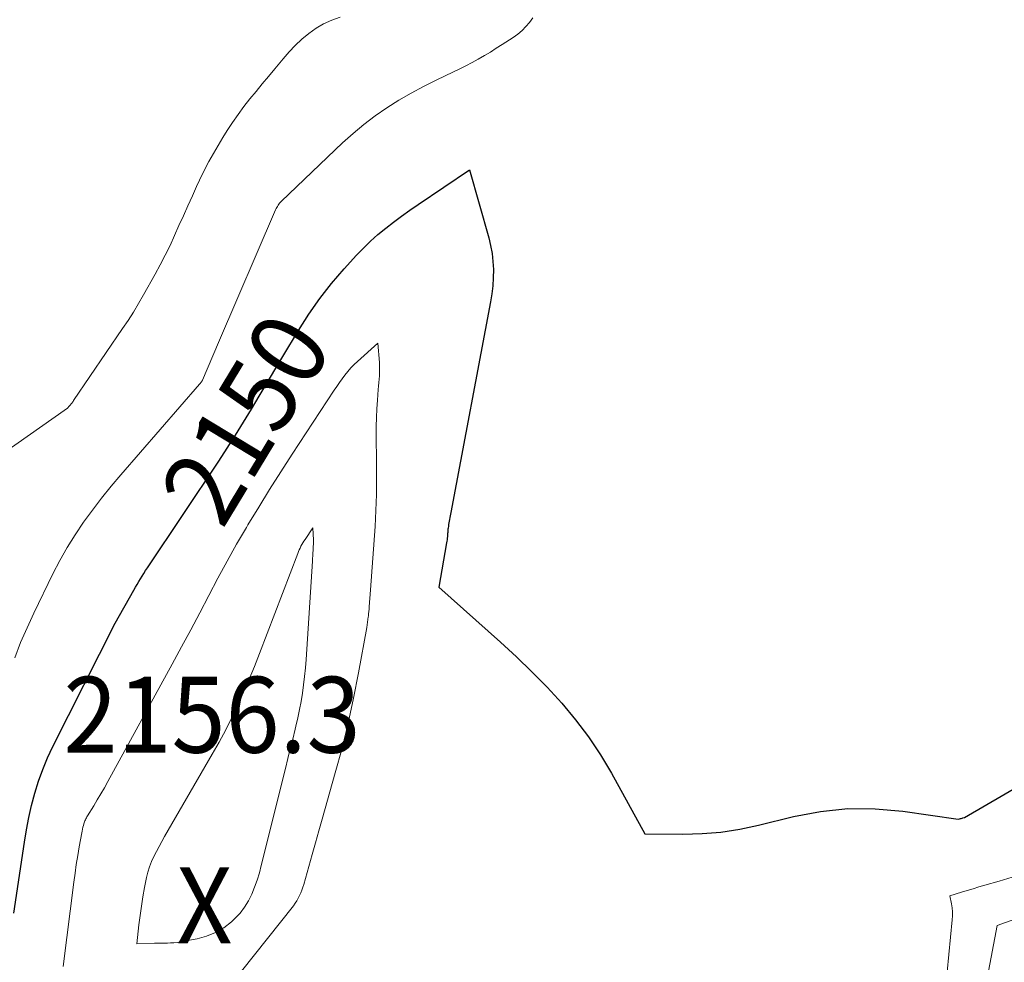
# Model space of a CAD drawing. Units: feet. Extents: x 1191672 to 1199172, y 7083870 to 7089450.
# Drawn here: x 1192032 to 1192162, y 7083989 to 7084113 of the extents above; entities that cross this region are included whole.
import ezdxf
from ezdxf.enums import TextEntityAlignment as Align

# ---------------------------------------------------------------- set-up
doc = ezdxf.new("R2010")
doc.units = ezdxf.units.FT
doc.header["$MEASUREMENT"] = 0
for name, color, linetype, lineweight in [('Level 44', 7, 'Continuous', 0), ('Level 45', 7, 'Continuous', 0), ('Level 46', 7, 'Continuous', 0)]:
    doc.layers.add(name, color=color, linetype=linetype, lineweight=lineweight)
doc.styles.add('Style-ENGINEERING', font='ENGINEERING.shx')

msp = doc.modelspace()

# ---------------------------------------------------------------- linework, layer by layer
at = {"layer": 'Level 44', "color": 32, "linetype": 'Continuous', "lineweight": 30, "elevation": 2150, "flags": 128}
msp.add_lwpolyline([(1192031.4, 7083995.43), (1192032.78, 7084004.78), (1192033.05, 7084006.41), (1192033.36, 7084008.04), (1192033.74, 7084009.65), (1192034.15, 7084011.26), (1192034.65, 7084012.83), (1192035.2, 7084014.39), (1192035.84, 7084015.91), (1192036.54, 7084017.41), (1192044.74, 7084033.64), (1192047.21, 7084038.02), (1192047.43, 7084038.39), (1192047.64, 7084038.76), (1192047.86, 7084039.13), (1192048.08, 7084039.49), (1192048.3, 7084039.86), (1192048.53, 7084040.22), (1192048.76, 7084040.58), (1192048.99, 7084040.94), (1192058.39, 7084055.02), (1192059.49, 7084056.71), (1192060.58, 7084058.41), (1192061.65, 7084060.13), (1192062.69, 7084061.86), (1192063.73, 7084063.59), (1192064.76, 7084065.33), (1192065.79, 7084067.06), (1192066.83, 7084068.8), (1192068.88, 7084072.24), (1192070.24, 7084074.38), (1192071.69, 7084076.45), (1192073.25, 7084078.43), (1192074.9, 7084080.34), (1192076.54, 7084082.14), (1192077.45, 7084083.09), (1192078.39, 7084084.01), (1192079.37, 7084084.88), (1192080.39, 7084085.71), (1192081.43, 7084086.52), (1192082.49, 7084087.3), (1192083.56, 7084088.07), (1192084.65, 7084088.82), (1192091.43, 7084093.4), (1192093.96, 7084084.45), (1192094.21, 7084083.41), (1192094.41, 7084082.37), (1192094.52, 7084081.31), (1192094.58, 7084080.25), (1192094.56, 7084079.18), (1192094.5, 7084078.11), (1192094.37, 7084077.05), (1192094.21, 7084076), (1192088.95, 7084048.25), (1192088.91, 7084048.02), (1192088.86, 7084047.79), (1192088.82, 7084047.57), (1192088.78, 7084047.34), (1192088.74, 7084047.11), (1192088.7, 7084046.88), (1192088.67, 7084046.65), (1192088.64, 7084046.43), (1192088.61, 7084046.17), (1192088.59, 7084046.06), (1192088.58, 7084045.95), (1192088.57, 7084045.83), (1192088.57, 7084045.72), (1192088.56, 7084045.6), (1192088.55, 7084045.49), (1192088.54, 7084045.37), (1192088.53, 7084045.26), (1192088.51, 7084045.07), (1192088.49, 7084044.86), (1192088.47, 7084044.66), (1192088.44, 7084044.45), (1192088.4, 7084044.24), (1192087.38, 7084038.4), (1192095.52, 7084031.15), (1192097.61, 7084029.23), (1192099.66, 7084027.25), (1192101.64, 7084025.21), (1192103.58, 7084023.12), (1192105.4, 7084020.94), (1192107.11, 7084018.69), (1192108.67, 7084016.32), (1192110.12, 7084013.88), (1192114.51, 7084005.89), (1192119.55, 7084005.85), (1192122.07, 7084005.92), (1192124.56, 7084006.12), (1192127.04, 7084006.51), (1192129.49, 7084007.02), (1192134.11, 7084008.17), (1192137.69, 7084008.84), (1192141.28, 7084009.23), (1192144.9, 7084009.2), (1192148.52, 7084008.88), (1192155.8, 7084007.81), (1192156.01, 7084007.88), (1192156.11, 7084007.91), (1192156.22, 7084007.94), (1192156.33, 7084007.97), (1192156.43, 7084007.99), (1192156.65, 7084008.04), (1192170.33, 7084016)], dxfattribs=at)
at = {"layer": 'Level 45', "color": 32, "linetype": 'Continuous', "lineweight": 0, "flags": 128}
for points, elevation in [([(1192028.21, 7084054.83), (1192038.45, 7084062.01), (1192038.69, 7084062.26), (1192038.77, 7084062.35), (1192038.85, 7084062.43), (1192038.92, 7084062.52), (1192039, 7084062.61), (1192039.07, 7084062.7), (1192039.14, 7084062.79), (1192039.2, 7084062.88), (1192039.27, 7084062.98), (1192045.73, 7084072.47), (1192046.45, 7084073.56), (1192047.16, 7084074.66), (1192047.83, 7084075.78), (1192048.48, 7084076.91), (1192050, 7084079.63), (1192050.69, 7084080.88), (1192051.34, 7084082.15), (1192051.97, 7084083.44), (1192052.56, 7084084.74), (1192053.15, 7084086.04), (1192053.73, 7084087.35), (1192054.32, 7084088.65), (1192054.91, 7084089.96), (1192055.48, 7084091.22), (1192056.27, 7084092.87), (1192057.1, 7084094.49), (1192058, 7084096.08), (1192058.93, 7084097.65), (1192059.51, 7084098.57), (1192060.21, 7084099.64), (1192060.94, 7084100.7), (1192061.71, 7084101.73), (1192062.5, 7084102.73), (1192063.32, 7084103.73), (1192064.13, 7084104.72), (1192064.95, 7084105.71), (1192065.77, 7084106.7), (1192066.87, 7084108.04), (1192067.66, 7084108.94), (1192068.48, 7084109.79), (1192069.35, 7084110.6), (1192070.25, 7084111.37), (1192071.21, 7084112.05), (1192072.21, 7084112.65), (1192073.28, 7084113.13), (1192074.39, 7084113.53)], 2146), ([(1192031.54, 7084029.11), (1192032.29, 7084031.09), (1192033.13, 7084033.04), (1192034.01, 7084034.97), (1192036.53, 7084040.15), (1192037.44, 7084041.91), (1192038.41, 7084043.64), (1192039.47, 7084045.32), (1192040.58, 7084046.97), (1192041.76, 7084048.57), (1192042.96, 7084050.15), (1192044.22, 7084051.69), (1192045.5, 7084053.21), (1192055.86, 7084065.13), (1192055.91, 7084065.18), (1192055.96, 7084065.24), (1192056, 7084065.3), (1192056.04, 7084065.36), (1192056.1, 7084065.44), (1192056.12, 7084065.46), (1192056.13, 7084065.48), (1192056.14, 7084065.49), (1192056.15, 7084065.51), (1192056.19, 7084065.59), (1192056.2, 7084065.61), (1192056.21, 7084065.62), (1192056.22, 7084065.64), (1192056.23, 7084065.66), (1192058.37, 7084070.64), (1192065.88, 7084088.12), (1192065.95, 7084088.28), (1192066.03, 7084088.43), (1192066.11, 7084088.58), (1192066.2, 7084088.73), (1192066.3, 7084088.88), (1192066.41, 7084089.01), (1192066.52, 7084089.14), (1192066.64, 7084089.27), (1192074.7, 7084096.95), (1192076.09, 7084098.2), (1192077.52, 7084099.39), (1192079.01, 7084100.51), (1192080.54, 7084101.57), (1192082.12, 7084102.56), (1192083.73, 7084103.5), (1192085.37, 7084104.39), (1192087.04, 7084105.22), (1192089.31, 7084106.3), (1192090.14, 7084106.71), (1192090.96, 7084107.12), (1192091.78, 7084107.56), (1192092.59, 7084108), (1192093.39, 7084108.46), (1192094.18, 7084108.92), (1192094.96, 7084109.41), (1192095.74, 7084109.9), (1192097.2, 7084110.84), (1192097.8, 7084111.27), (1192098.36, 7084111.74), (1192098.87, 7084112.27), (1192099.34, 7084112.83), (1192099.76, 7084113.44)], 2148), ([(1192040.7, 7084007.49), (1192040.75, 7084007.62), (1192040.82, 7084007.76), (1192040.88, 7084007.89), (1192040.95, 7084008.02), (1192041.03, 7084008.15), (1192041.1, 7084008.28), (1192041.91, 7084009.6), (1192042.39, 7084010.38), (1192042.86, 7084011.18), (1192043.32, 7084011.98), (1192043.77, 7084012.78), (1192052.27, 7084028.27), (1192053.49, 7084030.52), (1192054.7, 7084032.78), (1192055.89, 7084035.04), (1192057.07, 7084037.32), (1192058.27, 7084039.59), (1192059.49, 7084041.84), (1192060.75, 7084044.06), (1192062.04, 7084046.28), (1192062.23, 7084046.6), (1192063.65, 7084048.95), (1192065.09, 7084051.29), (1192066.57, 7084053.61), (1192068.06, 7084055.91), (1192073.6, 7084064.34), (1192073.94, 7084064.85), (1192074.29, 7084065.36), (1192074.65, 7084065.86), (1192075.02, 7084066.35), (1192075.4, 7084066.83), (1192075.8, 7084067.3), (1192076.23, 7084067.74), (1192076.67, 7084068.16), (1192079.35, 7084070.55), (1192079.55, 7084068), (1192079.58, 7084067.56), (1192079.59, 7084067.12), (1192079.58, 7084066.67), (1192079.55, 7084066.23), (1192079.52, 7084065.79), (1192079.48, 7084065.35), (1192079.45, 7084064.91), (1192079.41, 7084064.47), (1192079.29, 7084063.04), (1192079.21, 7084061.89), (1192079.16, 7084060.74), (1192079.13, 7084059.58), (1192079.13, 7084058.43), (1192079.16, 7084054.84), (1192079.17, 7084053.78), (1192079.17, 7084052.73), (1192079.17, 7084051.67), (1192079.16, 7084050.61), (1192079.14, 7084049.55), (1192079.1, 7084048.49), (1192079.05, 7084047.43), (1192078.98, 7084046.38), (1192078.4, 7084038.03), (1192078.22, 7084035.81), (1192078.19, 7084035.51), (1192078.17, 7084035.2), (1192078.14, 7084034.9), (1192078.1, 7084034.6), (1192078.09, 7084034.49), (1192078.05, 7084034.13), (1192078, 7084033.78), (1192077.95, 7084033.42), (1192077.89, 7084033.07), (1192076.81, 7084027.11), (1192076.15, 7084023.79), (1192075.44, 7084020.49), (1192074.63, 7084017.2), (1192073.75, 7084013.93), (1192072.02, 7084007.85), (1192071.58, 7084006.29), (1192071.14, 7084004.72), (1192070.7, 7084003.16), (1192070.25, 7084001.6), (1192069.58, 7083999.23), (1192069.47, 7083998.86), (1192069.34, 7083998.49), (1192069.2, 7083998.12), (1192069.04, 7083997.76), (1192068.87, 7083997.41), (1192068.67, 7083997.07), (1192068.46, 7083996.75), (1192068.23, 7083996.43), (1192061.39, 7083987.8)], 2152), ([(1192049.27, 7084001.56), (1192049.53, 7084002.24), (1192049.84, 7084002.92), (1192050.17, 7084003.58), (1192050.52, 7084004.23), (1192050.88, 7084004.88), (1192051.24, 7084005.53), (1192057.54, 7084016.38), (1192058.44, 7084017.98), (1192059.31, 7084019.6), (1192060.13, 7084021.24), (1192060.92, 7084022.9), (1192061.66, 7084024.58), (1192062.39, 7084026.26), (1192063.08, 7084027.96), (1192063.76, 7084029.67), (1192068.79, 7084042.84), (1192068.89, 7084043.08), (1192068.99, 7084043.32), (1192069.1, 7084043.55), (1192069.22, 7084043.79), (1192069.35, 7084044.01), (1192069.48, 7084044.24), (1192069.61, 7084044.46), (1192069.76, 7084044.68), (1192070.79, 7084046.21), (1192070.86, 7084044.6), (1192070.86, 7084044.49), (1192070.86, 7084044.39), (1192070.86, 7084044.28), (1192070.86, 7084044.18), (1192070.86, 7084044.07), (1192070.86, 7084043.97), (1192070.85, 7084043.86), (1192070.85, 7084043.76), (1192070.82, 7084043.26), (1192070.8, 7084042.9), (1192070.77, 7084042.55), (1192070.75, 7084042.19), (1192070.73, 7084041.84), (1192069.9, 7084028.87), (1192069.82, 7084027.76), (1192069.71, 7084026.65), (1192069.57, 7084025.55), (1192069.42, 7084024.45), (1192069.24, 7084023.35), (1192069.03, 7084022.26), (1192068.8, 7084021.17), (1192068.55, 7084020.09), (1192068.45, 7084019.67), (1192068.14, 7084018.38), (1192067.82, 7084017.09), (1192067.5, 7084015.81), (1192067.18, 7084014.52), (1192064, 7084001.72), (1192063.74, 7084000.76), (1192063.45, 7083999.81), (1192063.11, 7083998.87), (1192062.75, 7083997.94), (1192062.31, 7083997.05), (1192061.8, 7083996.22), (1192061.19, 7083995.45), (1192060.51, 7083994.74), (1192060.05, 7083994.32), (1192059.04, 7083993.53), (1192057.96, 7083992.88), (1192056.79, 7083992.41), (1192055.55, 7083992.07), (1192053.31, 7083991.66), (1192052.89, 7083991.6), (1192052.47, 7083991.55), (1192052.04, 7083991.52), (1192051.62, 7083991.51), (1192051.19, 7083991.5), (1192050.77, 7083991.5), (1192050.34, 7083991.49), (1192049.92, 7083991.48), (1192047.6, 7083991.4), (1192047.87, 7083993.89), (1192048.02, 7083995.13), (1192048.19, 7083996.36), (1192048.4, 7083997.59), (1192048.62, 7083998.82), (1192048.88, 7084000.14), (1192049.06, 7084000.85), (1192049.27, 7084001.56)], 2154), ([(1192037.9, 7083988.4), (1192039.3, 7083999.54), (1192039.45, 7084000.71), (1192039.62, 7084001.87), (1192039.81, 7084003.04), (1192040.01, 7084004.2), (1192040.34, 7084006.01), (1192040.39, 7084006.26), (1192040.44, 7084006.51), (1192040.5, 7084006.76), (1192040.56, 7084007), (1192040.61, 7084007.21), (1192040.65, 7084007.35), (1192040.7, 7084007.49)], 2152), ([(1192154.38, 7083987.72), (1192155.04, 7083994.58), (1192155.07, 7083995.11), (1192155.06, 7083995.64), (1192155.01, 7083996.16), (1192154.93, 7083996.68), (1192154.71, 7083997.72), (1192156.24, 7083998.2), (1192157.01, 7083998.43), (1192157.77, 7083998.66), (1192158.54, 7083998.9), (1192159.31, 7083999.12), (1192161.21, 7083999.68), (1192162.92, 7084000.2)], 2152), ([(1192159.66, 7083987.1), (1192160.95, 7083993.83), (1192164.85, 7083995.22)], 2154)]:
    msp.add_lwpolyline(points, dxfattribs=dict(at, elevation=elevation))

# ---------------------------------------------------------------- texts
at = {"layer": 'Level 44', "color": 32, "linetype": 'Continuous', "lineweight": 13, "style": 'Style-ENGINEERING', "width": 0.94}
msp.add_text(' 2150 ', height=10, rotation=58.8126, dxfattribs=at).set_placement((1192061.95, 7084060.64, 2150), align=Align.MIDDLE_CENTER)
at = {"layer": 'Level 46', "color": 32, "linetype": 'Continuous', "lineweight": 0, "style": 'Style-ENGINEERING', "width": 0.94}
for s, p in [('2156.3', (1192057.51, 7084021.59, 2156.26)), ('X', (1192056.51, 7083996.49, 2156.26))]:
    msp.add_text(s, height=10, dxfattribs=at).set_placement(p, align=Align.MIDDLE_CENTER)

doc.saveas('drawing.dxf')
